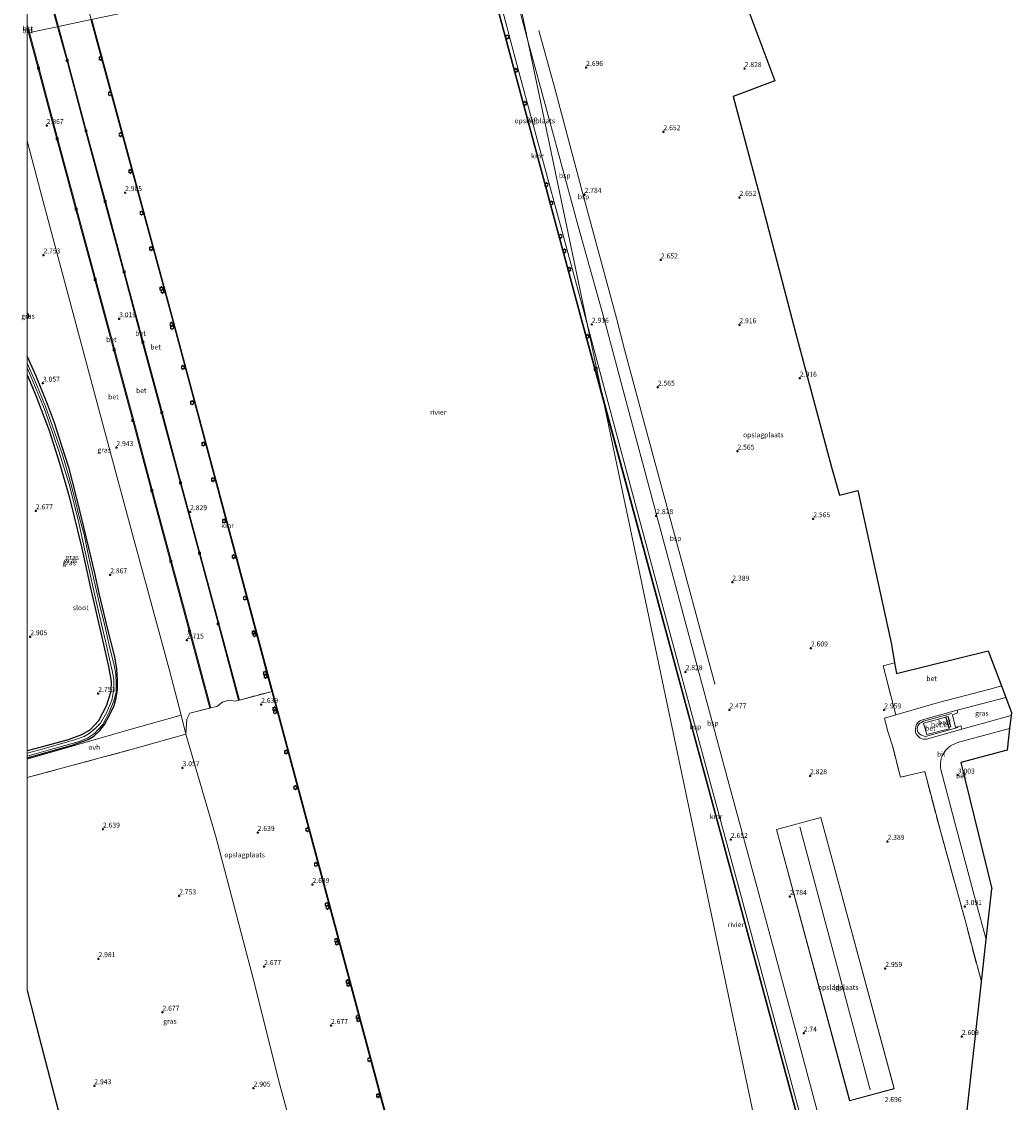
# Model space of a CAD drawing. Units: metres. Extents: x 99989 to 110003, y 406250 to 412503.
# Drawn here: x 99997 to 100495, y 410411 to 410954 of the extents above; entities that cross this region are included whole.
import ezdxf
from ezdxf.enums import TextEntityAlignment as Align

# ---------------------------------------------------------------- set-up
doc = ezdxf.new("R2010")
doc.units = ezdxf.units.M
doc.linetypes.add('IE-TERREINAFSCHEIDING', pattern=[10, 8, -2])
doc.layers.get('0').update_dxf_attribs({"lineweight": 25})
for name, color, linetype, lineweight in [('B-ME-BV-GELEIDECONSTRUCTIE-GELEIDERAIL-L-B1', 213, 'BV-GELEIDERAIL', 18), ('B-ME-IE-GRASLAND-GV-B6', 93, 'Continuous', 18), ('B-ME-IE-GRONDWERKLIJN-GROND_INGERICHT-GV-B6', 253, 'Continuous', 18), ('B-ME-IE-HULPGEOMETRIE-L-B1', 53, 'Continuous', 18), ('B-ME-IE-TERREINAFSCHEIDING-DOORGANG-L-B1', 8, 'IE-TERREINAFSCHEIDING-KUNSTMATIG-OPEN', 18), ('B-ME-IE-TERREINAFSCHEIDING-RASTERHEKWERK-L-B1', 8, 'IE-TERREINAFSCHEIDING', 18), ('B-ME-KG-KADASTRAAL-DAKRAND-L-B1', 13, 'Continuous', 18), ('B-ME-KG-KADASTRAAL-NOKLIJN-L-B1', 13, 'Continuous', 18), ('B-ME-MW-MUUR-GV-B6', 8, 'IE-TERREINAFSCHEIDING-KUNSTMATIG', 18), ('B-ME-OB-WATERLIJN-L-B1', 133, 'OB-WATERLIJN', 18), ('B-ME-OG-BEBOUWING-GV-B6', 173, 'Continuous', 18), ('B-ME-OG-WATER-GV-B6', 153, 'Continuous', 18), ('B-ME-SB-SPOOR-L-B1', 253, 'Continuous', 18), ('B-ME-VH-VERH_SOORT-BETON-OVERIG-GV-B6', 8, 'IE-TERREINAFSCHEIDING-NATUURLIJK-HOUTWAL', 18), ('B-ME-VH-VERH_SOORT-BITUMEN-GV-B6', 8, 'IE-TERREINAFSCHEIDING-NATUURLIJK-HOUTWAL', 18), ('B-ME-VH-VERH_SOORT-GV-B6', 8, 'Continuous', 18), ('B-ME-VH-VERH_SOORT-ONVERHARD-GV-B6', 8, 'Continuous', 18), ('B-ME-VV-BOLDER-S-B1', 213, 'Continuous', 18), ('B-ME-VV-KOLK-S-B1', 8, 'Continuous', 18)]:
    doc.layers.add(name, color=color, linetype=linetype, lineweight=lineweight)
for name, color, linetype in [('B-ME-GW-HOOGTEPUNT-S-B1', 10, 'Continuous'), ('B-ME-GW-INSTEEKWATERGANG-L-B1', 10, 'Continuous'), ('B-ME-KG-KADASTRAAL-OPNAMEDTMGRENS-L-B1', 10, 'Continuous'), ('B-ME-VV-KADEMUUR-GV-B6', 10, 'Continuous')]:
    doc.layers.add(name, color=color, linetype=linetype)
doc.styles.add('NLCS-ISO', font='NLCS-ISO.TTF')
doc.linetypes.add('BV-GELEIDERAIL', pattern='A,10,-3,[108,NLCS.SHX,S=1,R=0,X=0,Y=0],-3', length=16)
doc.linetypes.add('IE-TERREINAFSCHEIDING-KUNSTMATIG', pattern='A,4,[82,NLCS.SHX,S=0.75,R=90,X=0,Y=0],4,-2', length=10)
doc.linetypes.add('IE-TERREINAFSCHEIDING-KUNSTMATIG-OPEN', pattern='A,7,-1.5,[67,NLCS.SHX,S=0.75,R=0,X=0,Y=0],-1.5', length=10)
doc.linetypes.add('IE-TERREINAFSCHEIDING-NATUURLIJK-HOUTWAL', pattern='A,7,-1.5,[67,NLCS.SHX,S=0.75,R=45,X=0,Y=0],-1.5,7,-1.5,[70,NLCS.SHX,S=0.75,R=0,X=0,Y=0],-1.5', length=20)
doc.linetypes.add('OB-WATERLIJN', pattern='A,10,[32,NLCS.SHX,S=2,R=0,X=0,Y=0],-12', length=22)

# ---------------------------------------------------------------- blocks, each defined once
blk = doc.blocks.new('d44CN_FeatureWriter_4_12_FMEBLOCK4')
at = {"layer": 'B-ME-GW-INSTEEKWATERGANG-L-B1'}
for points in [[(-22.73, 108.99, 3.16), (-22.66, 109.03, 3.15), (-21.99, 110.1, 3.15), (-21.92, 110.84, 3.15), (-22.46, 111.68, 3.16), (-22.73, 111.77, 3.16)], [(-22.73, -111.77, 2.81), (-0.11, -105.34, 2.85), (7.86, -102.61, 2.84), (10.7, -100.89, 2.93), (13.8, -98.08, 2.89), (16.12, -95.01, 2.89), (18.64, -90.38, 3.01), (20.92, -85.54, 2.93), (22.08, -81.66, 2.94), (22.73, -77.56, 2.91), (22.68, -72.6, 2.95), (22.35, -67.24, 2.95), (21.3, -60.92, 2.93), (17.73, -46.64, 2.93), (13.49, -28.99, 2.96), (11.24, -18.94, 3.02), (8.32, -6.1, 3.07), (4.49, 9.75, 3.16), (1.37, 22.03, 3.04), (-1.58, 33.72, 3.13), (-5.3, 45.05, 3.14), (-9.03, 56.74, 3.16), (-12.56, 66.11, 3.15), (-18.29, 80.23, 3.05), (-22.49, 89.53, 3.28), (-22.73, 90.06, 3.28)]]:
    blk.add_polyline3d(points, dxfattribs=at)
blk = doc.blocks.new('hoogtepunt')
for p, q in [((-0.5, 0), (0.5, 0)), ((0, 0.5), (0, -0.5))]:
    blk.add_line(p, q)
blk = doc.blocks.new('bolder')
for p, q in [((-0.75, 0), (-1.25, 0)), ((-0.75, 0.75), (-0.75, -0.75)), ((0.75, 0.75), (-0.75, 0.75)), ((0.75, -0.75), (0.75, 0.75)), ((0.75, 0), (1.25, 0)), ((-0.75, -0.75), (0.75, -0.75))]:
    blk.add_line(p, q)
blk.add_circle((0, 0), 0.673)
blk = doc.blocks.new('kolk')
blk.add_lwpolyline([(-0.5, -0.5), (0.5, -0.5), (0.5, 0.5), (-0.5, 0.5)], close=True)

msp = doc.modelspace()

# ---------------------------------------------------------------- linework, layer by layer
at = {"layer": 'B-ME-BV-GELEIDECONSTRUCTIE-GELEIDERAIL-L-B1'}
msp.add_polyline3d([(100467.955, 410599.423, 4.048), (100451.67, 410594.918, 4.245), (100450.448, 410595.173, 4.138), (100449.359, 410595.711, 4.084), (100448.613, 410596.3, 4.084), (100447.983, 410596.995, 4.084), (100447.726, 410597.832, 4.084), (100447.554, 410598.683, 4.084), (100447.603, 410599.523, 4.066), (100447.893, 410600.224, 4.066), (100448.195, 410600.839, 4.066), (100448.784, 410601.585, 4.066), (100449.358, 410601.847, 4.048), (100450.653, 410602.567, 4.048), (100464.975, 410606.426, 4.066)], dxfattribs=at)
at = {"layer": 'B-ME-GW-INSTEEKWATERGANG-L-B1'}
msp.add_polyline3d([(100000, 410776.8332, 3.1444), (100004.304, 410766.344, 3.154), (100011.044, 410748.724, 3.236), (100016.269, 410732.421, 3.252), (100021.141, 410715.527, 3.31), (100027.49, 410689.628, 2.983), (100031.747, 410670.313, 3.105), (100037.003, 410647.018, 3.244), (100040.941, 410630.094, 2.966), (100042.178, 410622.557, 3.064), (100042.132, 410617.534, 3.073), (100039.782, 410610.172, 3.097), (100035.925, 410602.773, 3.056), (100031.69, 410598.327, 2.974), (100027.306, 410595.68, 2.885), (100020.572, 410593.297, 3.04), (100003.828, 410588.715, 3.024), (100000, 410587.6556, 3.0222)], dxfattribs=at)
at = {"layer": 'B-ME-IE-GRASLAND-GV-B6'}
for points in [[(100000, 410807.7246, 3.163), (100000, 410894.396, 2.9916), (100007.371, 410866.405, 3.006), (100024.521, 410802.653, 3.066), (100037.713, 410753.116, 3.066), (100053.333, 410695.337, 2.976), (100071.337, 410628.723, 2.885), (100077.356, 410605.581, 3.014), (100053.385, 410598.967, 3.049), (100005.153, 410585.002, 2.744), (100000, 410583.5459, 2.7652), (100000, 410584.1809, 2.8117), (100022.617, 410590.612, 2.853), (100030.588, 410593.345, 2.845), (100033.433, 410595.06, 2.926), (100036.531, 410597.869, 2.894), (100038.845, 410600.941, 2.894), (100041.373, 410605.569, 3.008), (100043.649, 410610.409, 2.926), (100044.809, 410614.296, 2.943), (100045.457, 410618.394, 2.91), (100045.413, 410623.348, 2.951), (100045.078, 410628.713, 2.951), (100044.03, 410635.034, 2.926), (100040.461, 410649.315, 2.934), (100036.222, 410666.962, 2.959), (100033.964, 410677.012, 3.025), (100031.045, 410689.855, 3.065), (100027.217, 410705.704, 3.155), (100024.097, 410717.985, 3.041), (100021.147, 410729.673, 3.131), (100017.433, 410741, 3.139), (100013.7, 410752.689, 3.155), (100010.165, 410762.067, 3.147), (100004.435, 410776.18, 3.049), (100000.236, 410785.479, 3.278), (100000, 410786.0144, 3.2804), (100000, 410804.9407, 3.1558), (100000.069, 410804.98, 3.147), (100000.743, 410806.054, 3.147), (100000.804, 410806.797, 3.147), (100000.273, 410807.632, 3.163), (100000, 410807.7246, 3.163)], [(100000, 410807.7246, 3.163), (100000.273, 410807.632, 3.163), (100000.804, 410806.797, 3.147), (100000.743, 410806.054, 3.147), (100000.069, 410804.98, 3.147), (100000, 410804.9407, 3.1558), (100000, 410807.7246, 3.163)], [(100000, 410786.0144, 3.2804), (100000.236, 410785.479, 3.278), (100004.435, 410776.18, 3.049), (100010.165, 410762.067, 3.147), (100013.7, 410752.689, 3.155), (100017.433, 410741, 3.139), (100021.147, 410729.673, 3.131), (100024.097, 410717.985, 3.041), (100027.217, 410705.704, 3.155), (100031.045, 410689.855, 3.065), (100033.964, 410677.012, 3.025), (100036.222, 410666.962, 2.959), (100040.461, 410649.315, 2.934), (100044.03, 410635.034, 2.926), (100045.078, 410628.713, 2.951), (100045.413, 410623.348, 2.951), (100045.457, 410618.394, 2.91), (100044.809, 410614.296, 2.943), (100043.649, 410610.409, 2.926), (100041.373, 410605.569, 3.008), (100038.845, 410600.941, 2.894), (100036.531, 410597.869, 2.894), (100033.433, 410595.06, 2.926), (100030.588, 410593.345, 2.845), (100022.617, 410590.612, 2.853), (100000, 410584.1809, 2.8117), (100000, 410585.0688, 2.391), (100010.564, 410588.001, 2.391), (100025.576, 410592.213, 2.391), (100030.33, 410594.024, 2.391), (100033.859, 410596.402, 2.391), (100038.005, 410600.91, 2.391), (100039.609, 410603.742, 2.391), (100041.337, 410607.553, 2.391), (100043.561, 410612.863, 2.391), (100044.669, 410616.956, 2.391), (100044.744, 410621.377, 2.391), (100044.513, 410626.171, 2.391), (100043.735, 410630.74, 2.391), (100041.636, 410639.338, 2.391), (100039.179, 410649.815, 2.391), (100036.482, 410660.764, 2.391), (100034.221, 410671.049, 2.391), (100030.829, 410685.717, 2.391), (100028.575, 410696.408, 2.391), (100026.104, 410705.351, 2.391), (100023.872, 410714.399, 2.391), (100021.037, 410725.176, 2.391), (100017.549, 410736.98, 2.391), (100013.769, 410748.148, 2.391), (100009.193, 410760.923, 2.391), (100004.604, 410771.919, 2.391), (100000, 410782.5606, 2.391), (100000, 410786.0144, 3.2804)], [(100000, 410776.8332, 3.1444), (100000, 410780.3491, 2.391), (100001.239, 410777.543, 2.391), (100008.637, 410759.438, 2.391), (100015.782, 410738.898, 2.391), (100021.199, 410721.237, 2.391), (100025.906, 410702.279, 2.391), (100030.264, 410682.457, 2.391), (100034.543, 410663.617, 2.391), (100039.345, 410642.799, 2.391), (100042.961, 410627.294, 2.391), (100043.54, 410623.581, 2.391), (100043.52, 410618.52, 2.391), (100042.619, 410613.242, 2.391), (100040.047, 410607.212, 2.391), (100036.858, 410601.594, 2.391), (100034.026, 410598.763, 2.391), (100031.169, 410596.418, 2.391), (100028.705, 410594.931, 2.391), (100023.815, 410593.15, 2.391), (100007.564, 410588.49, 2.391), (100000, 410586.4534, 2.391), (100000, 410587.6556, 3.0222), (100003.828, 410588.715, 3.024), (100020.572, 410593.297, 3.04), (100027.306, 410595.68, 2.885), (100031.69, 410598.327, 2.974), (100035.925, 410602.773, 3.056), (100039.782, 410610.172, 3.097), (100042.132, 410617.534, 3.073), (100042.178, 410622.557, 3.064), (100040.941, 410630.094, 2.966), (100037.003, 410647.018, 3.244), (100031.747, 410670.313, 3.105), (100027.49, 410689.628, 2.983), (100021.141, 410715.527, 3.31), (100016.269, 410732.421, 3.252), (100011.044, 410748.724, 3.236), (100004.304, 410766.344, 3.154), (100000, 410776.8332, 3.1444)], [(100000, 410587.6556, 3.0222), (100000, 410776.8332, 3.1444), (100004.304, 410766.344, 3.154), (100011.044, 410748.724, 3.236), (100016.269, 410732.421, 3.252), (100021.141, 410715.527, 3.31), (100027.49, 410689.628, 2.983), (100031.747, 410670.313, 3.105), (100037.003, 410647.018, 3.244), (100040.941, 410630.094, 2.966), (100042.178, 410622.557, 3.064), (100042.132, 410617.534, 3.073), (100039.782, 410610.172, 3.097), (100035.925, 410602.773, 3.056), (100031.69, 410598.327, 2.974), (100027.306, 410595.68, 2.885), (100020.572, 410593.297, 3.04), (100003.828, 410588.715, 3.024), (100000, 410587.6556, 3.0222)], [(100494.72, 410605.445, 3.019), (100469.965, 410598.585, 3.095), (100469.536, 410600.274, 3.131), (100466.802, 410599.513, 3.203), (100465.194, 410605.845, 3.167), (100468.038, 410606.754, 3.203), (100467.697, 410608.15, 3.113), (100492.016, 410614.585, 3.138), (100494.884, 410606.924, 3.309), (100494.72, 410605.445, 3.019)], [(100000, 410574.2514, 2.9639), (100054.066, 410588.82, 3.101), (100079.813, 410596.133, 3.066), (100095.083, 410543.869, 3.066), (100114.453, 410470.079, 3.036), (100126.453, 410421.513, 3.006), (100143.576, 410358.782, 2.976), (100131.13, 410340.97, 2.794), (100135.809, 410323.192, 2.838), (100060.282, 410307.329, 3), (100035.027, 410332.562, 3), (100026.382, 410365.783, 3.003), (100003.912, 410452.127, 2.957), (100000, 410467.1599, 2.9623), (100000, 410574.2514, 2.9639)]]:
    msp.add_polyline3d(points, dxfattribs=at)
at = {"layer": 'B-ME-IE-GRONDWERKLIJN-GROND_INGERICHT-GV-B6'}
for points in [[(100227.153, 410996.339, 2.992), (100240.287, 410999.098, 2.788), (100251.703, 410944.744, 3.215), (100281.582, 410802.478, 3.037), (100289.225, 410766.087, 3.059), (100278.967, 410803.893, 3.096), (100245.773, 410927.21, 3.03), (100227.153, 410996.339, 2.992)], [(100394.403, 410377.503, 2.891), (100331.538, 410609.699, 2.985), (100289.225, 410766.087, 3.059), (100281.582, 410802.478, 3.037), (100251.703, 410944.744, 3.215), (100240.287, 410999.098, 2.788)], [(100359.346, 410968.957, 2.898), (100375.925, 410924.672, 3.025), (100354.941, 410916.745, 2.996), (100370.02, 410860.247, 2.777), (100386.312, 410798.047, 2.959), (100404.414, 410730.322, 2.886), (100408.493, 410716.222, 2.923), (100417.666, 410718.669, 2.886), (100434.566, 410641.133, 2.996), (100436.18, 410631.885, 2.785), (100430.416, 410630.516, 2.969), (100436.851, 410605.755, 2.897), (100431.058, 410604.052, 2.915), (100432.584, 410597.97, 3.005), (100435.217, 410589.775, 2.987), (100439.194, 410574.375, 2.933), (100451.286, 410577.329, 2.969), (100459.33, 410546.806, 3.041), (100471.579, 410502.581, 3.059), (100479.82, 410471.47, 2.987), (100471.163, 410393.625, 2.869)], [(100079.813, 410596.133, 3.066), (100080.25, 410603.602, 3.104), (100081.834, 410606.681, 2.831), (100091.823, 410609.187, 2.961), (100092.3, 410609.307, 2.962), (100095.296, 410610.059, 3.069), (100098.128, 410612.126, 3.09), (100101.434, 410613.138, 3.057), (100104.77, 410612.723, 3.009), (100106.275, 410613.122, 2.968), (100106.703, 410613.235, 2.968), (100123.141, 410617.59, 2.962), (100198.492, 410336.357, 2.751), (100135.809, 410323.192, 2.838), (100131.13, 410340.97, 2.794), (100143.576, 410358.782, 2.976), (100126.453, 410421.513, 3.006), (100114.453, 410470.079, 3.036), (100095.083, 410543.869, 3.066), (100079.813, 410596.133, 3.066)], [(100413.564, 410411.757, 2.957), (100435.975, 410417.809, 2.957), (100399.132, 410554.255, 2.957), (100376.721, 410548.204, 2.957), (100413.564, 410411.757, 2.957)]]:
    msp.add_polyline3d(points, dxfattribs=at)
at = {"layer": 'B-ME-IE-HULPGEOMETRIE-L-B1'}
for points in [[(100000, 410948.6316, 2.9657), (100000.616, 410948.761, 2.966), (100001.098, 410948.862, 2.966), (100015.295, 410951.844, 2.973), (100015.728, 410951.935, 2.973), (100032.222, 410955.399, 2.981), (100032.32, 410955.42, 0.52), (100227.055, 410996.319, 0.52), (100227.153, 410996.339, 2.992), (100240.287, 410999.098, 2.788)], [(100240.287, 410999.098, 2.788), (100251.703, 410944.744, 3.215), (100281.582, 410802.478, 3.037), (100289.225, 410766.087, 3.059), (100289.58, 410764.397, 0.52), (100371.833, 410372.763, 0.52)]]:
    msp.add_polyline3d(points, dxfattribs=at)
at = {"layer": 'B-ME-IE-TERREINAFSCHEIDING-DOORGANG-L-B1'}
for p, q in [((100430.416, 410630.516, 2.969), (100436.18, 410631.885, 2.785)), ((100079.813, 410596.133, 3.066), (100080.25, 410603.602, 3.104)), ((100432.584, 410597.97, 3.005), (100435.217, 410589.775, 2.987))]:
    msp.add_line(p, q, dxfattribs=at)
at = {"layer": 'B-ME-IE-TERREINAFSCHEIDING-RASTERHEKWERK-L-B1'}
for points in [[(100432.584, 410597.97, 3.005), (100431.058, 410604.052, 2.915), (100436.851, 410605.755, 2.897), (100430.416, 410630.516, 2.969)], [(100080.25, 410603.602, 3.104), (100081.834, 410606.681, 2.831), (100091.823, 410609.187, 2.961), (100092.3, 410609.307, 2.962), (100095.296, 410610.059, 3.069), (100098.128, 410612.126, 3.09), (100101.434, 410613.138, 3.057), (100104.77, 410612.723, 3.009), (100106.275, 410613.122, 2.968), (100106.703, 410613.235, 2.968), (100123.141, 410617.59, 2.962)], [(100000, 410574.2514, 2.9639), (100054.066, 410588.82, 3.101), (100079.813, 410596.133, 3.066)], [(100479.82, 410471.47, 2.987), (100471.579, 410502.581, 3.059), (100459.33, 410546.806, 3.041), (100451.286, 410577.329, 2.969), (100439.194, 410574.375, 2.933), (100435.217, 410589.775, 2.987)]]:
    msp.add_polyline3d(points, dxfattribs=at)
at = {"layer": 'B-ME-KG-KADASTRAAL-DAKRAND-L-B1'}
msp.add_polyline3d([(100413.6, 410411.819, 8.384), (100376.782, 410548.168, 7.912), (100399.097, 410554.194, 8.007), (100435.914, 410417.844, 8.479), (100413.6, 410411.819, 8.384)], dxfattribs=at)
at = {"layer": 'B-ME-KG-KADASTRAAL-NOKLIJN-L-B1'}
msp.add_line((100388.521, 410549.401, 9.58), (100423.862, 410417.175, 9.674), dxfattribs=at)
at = {"layer": 'B-ME-KG-KADASTRAAL-OPNAMEDTMGRENS-L-B1'}
for points in [[(100340.205, 411020.083, 2.788), (100340.383, 411019.61, 2.83), (100340.8, 411018.495, 2.929), (100348.998, 410996.598, 2.897), (100356.073, 410977.699, 2.868), (100359.346, 410968.957, 2.898), (100375.925, 410924.672, 3.025)], [(100375.925, 410924.672, 3.025), (100354.941, 410916.745, 2.996), (100370.02, 410860.247, 2.777), (100386.312, 410798.047, 2.959), (100404.414, 410730.322, 2.886), (100408.493, 410716.222, 2.923), (100417.666, 410718.669, 2.886), (100434.566, 410641.133, 2.996), (100436.18, 410631.885, 2.785), (100437.114, 410626.536, 2.777), (100483.247, 410638.008, 2.625)], [(100483.247, 410638.008, 2.625), (100489.84, 410620.397, 2.905), (100492.016, 410614.585, 3.138), (100494.884, 410606.924, 3.309), (100494.72, 410605.445, 3.019), (100494.004, 410599.008, 2.915), (100492.774, 410587.955, 2.502)], [(100492.774, 410587.955, 2.502), (100469.406, 410581.895, 2.954), (100485.028, 410518.301, 3.095)], [(100471.163, 410393.625, 2.869), (100479.82, 410471.47, 2.987), (100482.193, 410492.81, 3.072), (100485.028, 410518.301, 3.095)], [(100000, 410467.1599, 2.9623), (100003.912, 410452.127, 2.957), (100026.382, 410365.783, 3.003), (100035.027, 410332.562, 3), (100060.282, 410307.329, 3)]]:
    msp.add_polyline3d(points, dxfattribs=at)
at = {"layer": 'B-ME-MW-MUUR-GV-B6'}
msp.add_polyline3d([(100463.954, 410601.283, 1.321), (100462.927, 410605.012, 3.366), (100463.024, 410605.038, 3.368), (100464.488, 410599.721, 3.521), (100463.46, 410599.379, 3.527), (100461.87, 410604.71, 3.349), (100461.966, 410604.738, 3.35), (100463.064, 410601.056, 1.248), (100463.526, 410599.506, 1.248), (100464.367, 410599.786, 1.251), (100463.954, 410601.283, 1.321)], dxfattribs=at)
at = {"layer": 'B-ME-OB-WATERLIJN-L-B1'}
for points in [[(100289.58, 410764.397, 0.52), (100278.871, 410803.866, 0.52), (100245.676, 410927.187, 0.52), (100227.055, 410996.319, 0.52)], [(100198.589, 410336.382, 0.52), (100122.998, 410618.511, 0.52), (100072.292, 410808.182, 0.52), (100032.32, 410955.42, 0.52)], [(100394.305, 410377.482, 0.52), (100331.44, 410609.68, 0.52), (100289.58, 410764.397, 0.52)]]:
    msp.add_polyline3d(points, dxfattribs=at)
at = {"layer": 'B-ME-OG-BEBOUWING-GV-B6'}
for points in [[(100463.954, 410601.283, 1.321), (100463.064, 410601.056, 1.248), (100461.966, 410604.738, 3.35), (100462.927, 410605.012, 3.366), (100463.954, 410601.283, 1.321)], [(100413.564, 410411.757, 2.957), (100376.721, 410548.204, 2.957), (100399.132, 410554.255, 2.957), (100435.975, 410417.809, 2.957), (100413.564, 410411.757, 2.957)]]:
    msp.add_polyline3d(points, dxfattribs=at)
at = {"layer": 'B-ME-OG-WATER-GV-B6'}
for points in [[(100227.055, 410996.319, 0.52), (100245.676, 410927.187, 0.52), (100278.871, 410803.866, 0.52), (100289.58, 410764.397, 0.52), (100371.833, 410372.763, 0.52), (100198.589, 410336.382, 0.52), (100122.998, 410618.511, 0.52), (100072.292, 410808.182, 0.52), (100032.32, 410955.42, 0.52), (100227.055, 410996.319, 0.52)], [(100000, 410780.3491, 2.391), (100000, 410782.5606, 2.391), (100004.604, 410771.919, 2.391), (100009.193, 410760.923, 2.391), (100013.769, 410748.148, 2.391), (100017.549, 410736.98, 2.391), (100021.037, 410725.176, 2.391), (100023.872, 410714.399, 2.391), (100026.104, 410705.351, 2.391), (100028.575, 410696.408, 2.391), (100030.829, 410685.717, 2.391), (100034.221, 410671.049, 2.391), (100036.482, 410660.764, 2.391), (100039.179, 410649.815, 2.391), (100041.636, 410639.338, 2.391), (100043.735, 410630.74, 2.391), (100044.513, 410626.171, 2.391), (100044.744, 410621.377, 2.391), (100044.669, 410616.956, 2.391), (100043.561, 410612.863, 2.391), (100041.337, 410607.553, 2.391), (100039.609, 410603.742, 2.391), (100038.005, 410600.91, 2.391), (100033.859, 410596.402, 2.391), (100030.33, 410594.024, 2.391), (100025.576, 410592.213, 2.391), (100010.564, 410588.001, 2.391), (100000, 410585.0688, 2.391), (100000, 410586.4534, 2.391), (100007.564, 410588.49, 2.391), (100023.815, 410593.15, 2.391), (100028.705, 410594.931, 2.391), (100031.169, 410596.418, 2.391), (100034.026, 410598.763, 2.391), (100036.858, 410601.594, 2.391), (100040.047, 410607.212, 2.391), (100042.619, 410613.242, 2.391), (100043.52, 410618.52, 2.391), (100043.54, 410623.581, 2.391), (100042.961, 410627.294, 2.391), (100039.345, 410642.799, 2.391), (100034.543, 410663.617, 2.391), (100030.264, 410682.457, 2.391), (100025.906, 410702.279, 2.391), (100021.199, 410721.237, 2.391), (100015.782, 410738.898, 2.391), (100008.637, 410759.438, 2.391), (100001.239, 410777.543, 2.391), (100000, 410780.3491, 2.391)], [(100394.305, 410377.482, 0.52), (100371.833, 410372.763, 0.52), (100289.58, 410764.397, 0.52), (100331.44, 410609.68, 0.52), (100394.305, 410377.482, 0.52)]]:
    msp.add_polyline3d(points, dxfattribs=at)
at = {"layer": 'B-ME-SB-SPOOR-L-B1'}
msp.add_line((100241.479, 410983.681, 3.204), (100251.703, 410944.744, 3.215), dxfattribs=at)
for points in [[(100233.52, 410981.241, 3.27), (100246.214, 410932.898, 3.284), (100281.582, 410802.478, 3.037)], [(100257.315, 410949.937, 3.034), (100265.085, 410921.512, 2.947), (100280, 410865.33, 3.047), (100296.29, 410805.35, 3.047), (100300.355, 410789.562, 3.04)], [(100251.703, 410944.744, 3.215), (100261.997, 410907.15, 3.203), (100277.12, 410851.494, 3.04), (100290.256, 410804.299, 3.034)], [(100281.582, 410802.478, 3.037), (100291.34, 410765.893, 3.049), (100307.624, 410705.19, 2.974), (100325.172, 410639.703, 3.024), (100343.669, 410571.289, 2.924), (100361.842, 410504.01, 3.012), (100381.296, 410431.87, 2.974), (100395.819, 410377.8, 2.89)], [(100404.493, 410379.622, 2.888), (100389.97, 410433.691, 2.972), (100370.515, 410505.831, 3.009), (100352.342, 410573.111, 2.922), (100333.846, 410641.524, 3.022), (100316.297, 410707.011, 2.972), (100300.013, 410767.714, 3.047), (100290.256, 410804.299, 3.034)], [(100345.89, 410621.189, 3.101), (100345.85, 410621.337, 3.101), (100327.727, 410688.386, 3), (100310.479, 410752.092, 2.988), (100300.355, 410789.562, 3.04)]]:
    msp.add_polyline3d(points, dxfattribs=at)
at = {"layer": 'B-ME-VH-VERH_SOORT-BETON-OVERIG-GV-B6'}
for points in [[(100000, 410968.8726, 2.8385), (100026.392, 410976.471, 2.72), (100032.222, 410955.399, 2.981), (100015.728, 410951.935, 2.973), (100011.099, 410968.627, 2.973), (100010.665, 410968.536, 2.973), (100015.295, 410951.844, 2.973), (100001.098, 410948.862, 2.966), (100000, 410952.8207, 2.966), (100000, 410968.8726, 2.8385)], [(100015.295, 410951.844, 2.973), (100010.665, 410968.536, 2.973), (100011.099, 410968.627, 2.973), (100015.728, 410951.935, 2.973), (100015.295, 410951.844, 2.973)], [(100032.222, 410955.399, 2.981), (100072.198, 410808.143, 2.909), (100122.903, 410618.481, 2.936), (100123.141, 410617.59, 2.962), (100106.703, 410613.235, 2.968), (100096.571, 410651.229, 2.926), (100087.024, 410686.608, 2.965), (100077.458, 410722.084, 2.942), (100068.181, 410756.862, 2.989), (100058.635, 410792.241, 2.997), (100049.127, 410827.678, 2.934), (100039.648, 410862.97, 3.02), (100030.033, 410898.436, 2.981), (100020.622, 410933.892, 2.942), (100015.728, 410951.935, 2.973), (100032.222, 410955.399, 2.981)], [(100000, 410952.8207, 2.966), (100001.098, 410948.862, 2.966), (100000.616, 410948.761, 2.966), (100000, 410950.9824, 2.966), (100000, 410952.8207, 2.966)], [(100000, 410950.9824, 2.966), (100000.616, 410948.761, 2.966), (100000, 410948.6316, 2.9657), (100000, 410950.9824, 2.966)], [(100015.295, 410951.844, 2.973), (100020.189, 410933.801, 2.941), (100029.6, 410898.345, 2.981), (100039.214, 410862.879, 3.02), (100048.693, 410827.587, 2.934), (100058.201, 410792.15, 2.997), (100067.748, 410756.771, 2.989), (100077.025, 410721.993, 2.941), (100086.591, 410686.517, 2.965), (100096.137, 410651.138, 2.926), (100106.275, 410613.122, 2.968), (100104.77, 410612.723, 3.009), (100101.434, 410613.138, 3.057), (100098.128, 410612.126, 3.09), (100095.296, 410610.059, 3.069), (100092.3, 410609.307, 2.962), (100081.94, 410648.156, 2.919), (100072.393, 410683.535, 2.958), (100062.827, 410719.011, 2.935), (100053.551, 410753.789, 2.982), (100044.004, 410789.168, 2.99), (100034.496, 410824.605, 2.927), (100025.017, 410859.897, 3.013), (100015.403, 410895.363, 2.974), (100005.992, 410930.819, 2.935), (100001.098, 410948.862, 2.966), (100015.295, 410951.844, 2.973)], [(100015.728, 410951.935, 2.973), (100020.622, 410933.892, 2.942), (100030.033, 410898.436, 2.981), (100039.648, 410862.97, 3.02), (100049.127, 410827.678, 2.934), (100058.635, 410792.241, 2.997), (100068.181, 410756.862, 2.989), (100077.458, 410722.084, 2.942), (100087.024, 410686.608, 2.965), (100096.571, 410651.229, 2.926), (100106.703, 410613.235, 2.968), (100106.275, 410613.122, 2.968), (100096.137, 410651.138, 2.926), (100086.591, 410686.517, 2.965), (100077.025, 410721.993, 2.941), (100067.748, 410756.771, 2.989), (100058.201, 410792.15, 2.997), (100048.693, 410827.587, 2.934), (100039.214, 410862.879, 3.02), (100029.6, 410898.345, 2.981), (100020.189, 410933.801, 2.941), (100015.295, 410951.844, 2.973), (100015.728, 410951.935, 2.973)], [(100000, 410948.6316, 2.9657), (100000.616, 410948.761, 2.966), (100005.51, 410930.718, 2.934), (100014.921, 410895.262, 2.974), (100024.535, 410859.796, 3.013), (100034.015, 410824.504, 2.927), (100043.523, 410789.067, 2.989), (100053.069, 410753.688, 2.982), (100062.346, 410718.91, 2.934), (100071.912, 410683.434, 2.958), (100081.459, 410648.055, 2.919), (100091.823, 410609.187, 2.961), (100081.834, 410606.681, 2.831), (100080.25, 410603.602, 3.104), (100079.813, 410596.133, 3.066), (100077.356, 410605.581, 3.014), (100071.337, 410628.723, 2.885), (100053.333, 410695.337, 2.976), (100037.713, 410753.116, 3.066), (100024.521, 410802.653, 3.066), (100007.371, 410866.405, 3.006), (100000, 410894.396, 2.9916), (100000, 410948.6316, 2.9657)], [(100001.098, 410948.862, 2.966), (100005.992, 410930.819, 2.935), (100015.403, 410895.363, 2.974), (100025.017, 410859.897, 3.013), (100034.496, 410824.605, 2.927), (100044.004, 410789.168, 2.99), (100053.551, 410753.789, 2.982), (100062.827, 410719.011, 2.935), (100072.393, 410683.535, 2.958), (100081.94, 410648.156, 2.919), (100092.3, 410609.307, 2.962), (100091.823, 410609.187, 2.961), (100081.459, 410648.055, 2.919), (100071.912, 410683.434, 2.958), (100062.346, 410718.91, 2.934), (100053.069, 410753.688, 2.982), (100043.523, 410789.067, 2.989), (100034.015, 410824.504, 2.927), (100024.535, 410859.796, 3.013), (100014.921, 410895.262, 2.974), (100005.51, 410930.718, 2.934), (100000.616, 410948.761, 2.966), (100001.098, 410948.862, 2.966)], [(100436.18, 410631.885, 2.785), (100437.114, 410626.536, 2.777), (100483.247, 410638.008, 2.625), (100489.84, 410620.397, 2.905), (100484.792, 410618.955, 2.912), (100458.305, 410612.043, 2.876), (100436.851, 410605.755, 2.897), (100430.416, 410630.516, 2.969), (100436.18, 410631.885, 2.785)], [(100469.965, 410598.585, 3.095), (100452.225, 410593.555, 3.095), (100450.778, 410593.557, 3.095), (100449.968, 410593.699, 3.077), (100449.451, 410593.928, 3.077), (100448.873, 410594.279, 3.077), (100448.318, 410594.766, 3.077), (100447.608, 410595.404, 3.077), (100447.008, 410596.191, 3.077), (100446.727, 410596.894, 3.077), (100446.592, 410597.794, 3.077), (100446.646, 410598.898, 3.095), (100446.768, 410599.836, 3.095), (100447.17, 410600.949, 3.095), (100447.449, 410601.429, 3.113), (100448.24, 410602.292, 3.095), (100449.033, 410602.85, 3.095), (100450.231, 410603.336, 3.095), (100467.697, 410608.15, 3.113), (100468.038, 410606.754, 3.203), (100465.194, 410605.845, 3.167), (100466.802, 410599.513, 3.203), (100469.536, 410600.274, 3.131), (100469.965, 410598.585, 3.095)], [(100461.87, 410604.71, 3.349), (100450.722, 410601.626, 3.308), (100452.355, 410595.832, 3.363), (100463.529, 410598.791, 3.383), (100463.46, 410599.379, 3.527), (100464.488, 410599.721, 3.521), (100463.024, 410605.038, 3.368), (100462.927, 410605.012, 3.366), (100461.966, 410604.738, 3.35), (100461.87, 410604.71, 3.349)], [(100463.954, 410601.283, 1.321), (100464.367, 410599.786, 1.251), (100463.526, 410599.506, 1.248), (100463.064, 410601.056, 1.248), (100463.954, 410601.283, 1.321)], [(100494.004, 410599.008, 2.915), (100492.774, 410587.955, 2.502), (100469.406, 410581.895, 2.954), (100485.028, 410518.301, 3.095), (100482.193, 410492.81, 3.072), (100477.066, 410511.863, 3.095), (100466.085, 410552.903, 3.023), (100459.369, 410578.368, 2.987), (100459.215, 410579.396, 2.987), (100459.219, 410581.413, 2.951), (100459.459, 410583.027, 2.951), (100459.8, 410584.261, 2.951), (100460.385, 410585.62, 2.933), (100461.087, 410586.777, 2.915), (100461.809, 410587.806, 2.915), (100462.941, 410589.028, 2.915), (100463.513, 410589.596, 2.915), (100464.342, 410590.203, 2.915), (100465.32, 410590.7, 2.915), (100466.706, 410591.39, 2.915), (100467.855, 410591.913, 2.915), (100494.004, 410599.008, 2.915)]]:
    msp.add_polyline3d(points, dxfattribs=at)
at = {"layer": 'B-ME-VH-VERH_SOORT-BITUMEN-GV-B6'}
msp.add_polyline3d([(100494.004, 410599.008, 2.915), (100467.855, 410591.913, 2.915), (100466.706, 410591.39, 2.915), (100465.32, 410590.7, 2.915), (100464.342, 410590.203, 2.915), (100463.513, 410589.596, 2.915), (100462.941, 410589.028, 2.915), (100461.809, 410587.806, 2.915), (100461.087, 410586.777, 2.915), (100460.385, 410585.62, 2.933), (100459.8, 410584.261, 2.951), (100459.459, 410583.027, 2.951), (100459.219, 410581.413, 2.951), (100459.215, 410579.396, 2.987), (100459.369, 410578.368, 2.987), (100466.085, 410552.903, 3.023), (100477.066, 410511.863, 3.095), (100482.193, 410492.81, 3.072), (100479.82, 410471.47, 2.987), (100471.579, 410502.581, 3.059), (100459.33, 410546.806, 3.041), (100451.286, 410577.329, 2.969), (100439.194, 410574.375, 2.933), (100435.217, 410589.775, 2.987), (100432.584, 410597.97, 3.005), (100431.058, 410604.052, 2.915), (100436.851, 410605.755, 2.897), (100458.305, 410612.043, 2.876), (100484.792, 410618.955, 2.912), (100489.84, 410620.397, 2.905), (100492.016, 410614.585, 3.138), (100467.697, 410608.15, 3.113), (100450.231, 410603.336, 3.095), (100449.033, 410602.85, 3.095), (100448.24, 410602.292, 3.095), (100447.449, 410601.429, 3.113), (100447.17, 410600.949, 3.095), (100446.768, 410599.836, 3.095), (100446.646, 410598.898, 3.095), (100446.592, 410597.794, 3.077), (100446.727, 410596.894, 3.077), (100447.008, 410596.191, 3.077), (100447.608, 410595.404, 3.077), (100448.318, 410594.766, 3.077), (100448.873, 410594.279, 3.077), (100449.451, 410593.928, 3.077), (100449.968, 410593.699, 3.077), (100450.778, 410593.557, 3.095), (100452.225, 410593.555, 3.095), (100469.965, 410598.585, 3.095), (100494.72, 410605.445, 3.019), (100494.004, 410599.008, 2.915)], dxfattribs=at)
at = {"layer": 'B-ME-VH-VERH_SOORT-GV-B6'}
msp.add_polyline3d([(100461.87, 410604.71, 3.349), (100463.46, 410599.379, 3.527), (100463.529, 410598.791, 3.383), (100452.355, 410595.832, 3.363), (100450.722, 410601.626, 3.308), (100461.87, 410604.71, 3.349)], dxfattribs=at)
at = {"layer": 'B-ME-VH-VERH_SOORT-ONVERHARD-GV-B6'}
msp.add_polyline3d([(100000, 410583.5459, 2.7652), (100005.153, 410585.002, 2.744), (100053.385, 410598.967, 3.049), (100077.356, 410605.581, 3.014), (100079.813, 410596.133, 3.066), (100054.066, 410588.82, 3.101), (100000, 410574.2514, 2.9639), (100000, 410583.5459, 2.7652)], dxfattribs=at)
at = {"layer": 'B-ME-VV-KADEMUUR-GV-B6'}
for points in [[(100227.153, 410996.339, 2.992), (100245.773, 410927.21, 3.03), (100278.967, 410803.893, 3.096), (100289.225, 410766.087, 3.059), (100289.58, 410764.397, 0.52), (100278.871, 410803.866, 0.52), (100245.676, 410927.187, 0.52), (100227.055, 410996.319, 0.52), (100227.153, 410996.339, 2.992)], [(100032.32, 410955.42, 0.52), (100072.292, 410808.182, 0.52), (100122.998, 410618.511, 0.52), (100198.589, 410336.382, 0.52), (100198.492, 410336.357, 2.751), (100123.141, 410617.59, 2.962), (100122.903, 410618.481, 2.936), (100072.198, 410808.143, 2.909), (100032.222, 410955.399, 2.981), (100032.32, 410955.42, 0.52)], [(100394.403, 410377.503, 2.891), (100394.305, 410377.482, 0.52), (100331.44, 410609.68, 0.52), (100289.58, 410764.397, 0.52), (100289.225, 410766.087, 3.059), (100331.538, 410609.699, 2.985), (100394.403, 410377.503, 2.891)]]:
    msp.add_polyline3d(points, dxfattribs=at)

# ---------------------------------------------------------------- block references
at = {"layer": 'B-ME-GW-HOOGTEPUNT-S-B1', "rotation": 90}
for p in [(100281.062, 410931.359, 2.696), (100281.062, 410931.359, 2.696), (100360.769, 410930.77, 2.828), (100360.769, 410930.77, 2.828), (100009.803, 410902.121, 2.867), (100009.803, 410902.121, 2.867), (100319.935, 410898.995, 2.652), (100319.935, 410898.995, 2.652), (100049.234, 410868.379, 2.905), (100049.234, 410868.379, 2.905), (100280.24, 410867.498, 2.784), (100280.24, 410867.498, 2.784), (100358.153, 410865.995, 2.652), (100358.153, 410865.995, 2.652), (100008.184, 410837.019, 2.753), (100008.184, 410837.019, 2.753), (100318.667, 410834.53, 2.652), (100318.667, 410834.53, 2.652), (100046.232, 410804.959, 3.019), (100046.232, 410804.959, 3.019), (100283.93, 410802.168, 2.916), (100283.93, 410802.168, 2.916), (100358.113, 410801.929, 2.916), (100358.113, 410801.929, 2.916), (100388.543, 410775.057, 2.916), (100388.543, 410775.057, 2.916), (100007.924, 410772.513, 3.057), (100007.924, 410772.513, 3.057), (100317.111, 410770.558, 2.565), (100317.111, 410770.558, 2.565), (100044.834, 410740.168, 2.943), (100044.834, 410740.168, 2.943), (100357.138, 410738.367, 2.565), (100357.138, 410738.367, 2.565), (100004.407, 410708.367, 2.677), (100004.407, 410708.367, 2.677), (100081.906, 410707.943, 2.829), (100081.906, 410707.943, 2.829), (100316.294, 410705.946, 2.828), (100316.294, 410705.946, 2.828), (100395.288, 410704.391, 2.565), (100395.288, 410704.391, 2.565), (100041.746, 410676.186, 2.867), (100041.746, 410676.186, 2.867), (100354.574, 410672.527, 2.389), (100354.574, 410672.527, 2.389), (100001.568, 410645.066, 2.905), (100001.568, 410645.066, 2.905), (100080.285, 410643.388, 2.715), (100080.285, 410643.388, 2.715), (100394.098, 410639.402, 2.609), (100394.098, 410639.402, 2.609), (100331.078, 410627.474, 2.828), (100331.078, 410627.474, 2.828), (100035.728, 410616.545, 2.753), (100035.728, 410616.545, 2.753), (100117.653, 410611.03, 2.639), (100117.653, 410611.03, 2.639), (100353.17, 410608.256, 2.477), (100353.17, 410608.256, 2.477), (100430.967, 410608.238, 2.959), (100430.967, 410608.238, 2.959), (100078.144, 410579.202, 3.057), (100078.144, 410579.202, 3.057), (100393.654, 410575.168, 2.828), (100393.654, 410575.168, 2.828), (100467.967, 410575.485, 3.003), (100467.967, 410575.485, 3.003), (100038.114, 410548.289, 2.639), (100038.114, 410548.289, 2.639), (100115.913, 410546.638, 2.639), (100115.913, 410546.638, 2.639), (100353.828, 410543.115, 2.652), (100353.828, 410543.115, 2.652), (100432.622, 410542.174, 2.389), (100432.622, 410542.174, 2.389), (100143.465, 410520.462, 2.639), (100143.465, 410520.462, 2.639), (100076.419, 410514.721, 2.753), (100076.419, 410514.721, 2.753), (100383.46, 410514.406, 2.784), (100383.46, 410514.406, 2.784), (100471.558, 410509.389, 3.091), (100471.558, 410509.389, 3.091), (100035.859, 410483.17, 2.981), (100035.859, 410483.17, 2.981), (100119.17, 410479.169, 2.677), (100119.17, 410479.169, 2.677), (100431.485, 410478.265, 2.959), (100431.485, 410478.265, 2.959), (100068.015, 410456.226, 2.677), (100068.015, 410456.226, 2.677), (100152.786, 410449.551, 2.677), (100152.786, 410449.551, 2.677), (100390.446, 410445.708, 2.74), (100390.446, 410445.708, 2.74), (100469.996, 410444.022, 2.609), (100469.996, 410444.022, 2.609), (100033.762, 410419.265, 2.943), (100033.762, 410419.265, 2.943), (100113.853, 410418.095, 2.905), (100113.853, 410418.095, 2.905)]:
    msp.add_blockref('hoogtepunt', p, dxfattribs=at)
at = {"layer": 'B-ME-GW-INSTEEKWATERGANG-L-B1'}
msp.add_blockref('d44CN_FeatureWriter_4_12_FMEBLOCK4', (100022.7285, 410695.9528), dxfattribs=at)
at = {"layer": 'B-ME-VV-BOLDER-S-B1', "rotation": 90}
for p in [(100241.37, 410946.703, 2.892), (100036.996, 410935.999, 3.123), (100245.776, 410929.834, 2.892), (100041.579, 410918.116, 3.021), (100250.248, 410913.271, 2.989), (100046.968, 410897.587, 3.079), (100051.856, 410879.11, 3.006), (100261.106, 410872.371, 3.014), (100263.504, 410863.142, 3.038), (100057.532, 410858.077, 3.006), (100268.11, 410846.484, 3.038), (100062.295, 410840.229, 3.006), (100270.147, 410839.026, 2.989), (100272.602, 410829.806, 2.989), (100067.523, 410820.043, 3.05), (100068.061, 410818.747, 3.167), (100072.573, 410802.158, 3.108), (100072.877, 410800.629, 3.065), (100281.644, 410796.106, 3.087), (100078.267, 410780.568, 3.226), (100285.925, 410779.629, 3.087), (100082.94, 410762.702, 3.094), (100088.562, 410741.94, 3.152), (100093.415, 410724.11, 3.152), (100098.966, 410703.239, 3.079), (100103.818, 410685.409, 3.255), (100109.477, 410664.466, 3.138), (100113.862, 410647.105, 3.255), (100114.347, 410646.079, 3.269), (100119.593, 410626.737, 3.123), (100119.897, 410625.208, 3.108), (100124.302, 410608.692, 3.006), (100124.57, 410607.342, 3.021), (100130.175, 410587.137, 3.021), (100134.866, 410569.182, 3.021), (100140.938, 410548.041, 3.006), (100145.162, 410530.553, 2.918), (100150.659, 410510.42, 2.904), (100151.035, 410508.999, 2.918), (100155.368, 410492.374, 2.947), (100155.726, 410491.043, 2.947), (100161.188, 410471.558, 2.889), (100161.438, 410470.298, 2.889), (100166.221, 410453.763, 2.83), (100166.471, 410452.504, 2.83), (100171.951, 410432.461, 2.991), (100176.407, 410414.272, 3.021)]:
    msp.add_blockref('bolder', p, dxfattribs=at)
at = {"layer": 'B-ME-VV-KOLK-S-B1', "rotation": 90}
for p in [(100020.13, 410934.851, 2.95), (100005.668, 410930.92, 2.918), (100015.128, 410895.474, 2.91), (100029.57, 410899.501, 2.91), (100039.194, 410863.986, 2.894), (100024.617, 410860.133, 2.894), (100034.173, 410824.706, 2.942), (100048.683, 410828.646, 2.934), (100058.181, 410793.258, 2.91), (100043.759, 410789.385, 2.902), (100053.131, 410753.871, 2.887), (100067.747, 410757.782, 2.934), (100077.042, 410722.404, 2.957), (100062.707, 410718.599, 2.918), (100072.234, 410683.065, 2.934), (100086.638, 410687.034, 2.918), (100096.049, 410651.578, 2.879), (100081.655, 410647.812, 2.879)]:
    msp.add_blockref('kolk', p, dxfattribs=at)

# ---------------------------------------------------------------- texts
at = {"layer": 'B-ME-GW-HOOGTEPUNT-S-B1', "ltscale": 0.2, "style": 'NLCS-ISO'}
for s, p in [('2.696', (100281.062, 410931.359, 2.696)), ('2.696', (100281.062, 410931.359, 2.696)), ('2.828', (100360.769, 410930.77, 2.828)), ('2.828', (100360.769, 410930.77, 2.828)), ('2.867', (100009.803, 410902.121, 2.867)), ('2.867', (100009.803, 410902.121, 2.867)), ('2.652', (100319.935, 410898.995, 2.652)), ('2.652', (100319.935, 410898.995, 2.652)), ('2.905', (100049.234, 410868.379, 2.905)), ('2.905', (100049.234, 410868.379, 2.905)), ('2.784', (100280.24, 410867.498, 2.784)), ('2.784', (100280.24, 410867.498, 2.784)), ('2.652', (100358.153, 410865.995, 2.652)), ('2.652', (100358.153, 410865.995, 2.652)), ('2.753', (100008.184, 410837.019, 2.753)), ('2.753', (100008.184, 410837.019, 2.753)), ('2.652', (100318.667, 410834.53, 2.652)), ('2.652', (100318.667, 410834.53, 2.652)), ('3.019', (100046.232, 410804.959, 3.019)), ('3.019', (100046.232, 410804.959, 3.019)), ('2.916', (100283.93, 410802.168, 2.916)), ('2.916', (100283.93, 410802.168, 2.916)), ('2.916', (100358.113, 410801.929, 2.916)), ('2.916', (100358.113, 410801.929, 2.916)), ('3.057', (100007.924, 410772.513, 3.057)), ('3.057', (100007.924, 410772.513, 3.057)), ('2.916', (100388.543, 410775.057, 2.916)), ('2.916', (100388.543, 410775.057, 2.916)), ('2.565', (100317.111, 410770.558, 2.565)), ('2.565', (100317.111, 410770.558, 2.565)), ('2.943', (100044.834, 410740.168, 2.943)), ('2.943', (100044.834, 410740.168, 2.943)), ('2.565', (100357.138, 410738.367, 2.565)), ('2.565', (100357.138, 410738.367, 2.565)), ('2.677', (100004.407, 410708.367, 2.677)), ('2.677', (100004.407, 410708.367, 2.677)), ('2.829', (100081.906, 410707.943, 2.829)), ('2.829', (100081.906, 410707.943, 2.829)), ('2.828', (100316.294, 410705.946, 2.828)), ('2.828', (100316.294, 410705.946, 2.828)), ('2.565', (100395.288, 410704.391, 2.565)), ('2.565', (100395.288, 410704.391, 2.565)), ('2.867', (100041.746, 410676.186, 2.867)), ('2.867', (100041.746, 410676.186, 2.867)), ('2.389', (100354.574, 410672.527, 2.389)), ('2.389', (100354.574, 410672.527, 2.389)), ('2.905', (100001.568, 410645.066, 2.905)), ('2.905', (100001.568, 410645.066, 2.905)), ('2.715', (100080.285, 410643.388, 2.715)), ('2.715', (100080.285, 410643.388, 2.715)), ('2.609', (100394.098, 410639.402, 2.609)), ('2.609', (100394.098, 410639.402, 2.609)), ('2.828', (100331.078, 410627.474, 2.828)), ('2.828', (100331.078, 410627.474, 2.828)), ('2.753', (100035.728, 410616.545, 2.753)), ('2.753', (100035.728, 410616.545, 2.753)), ('2.639', (100117.653, 410611.03, 2.639)), ('2.639', (100117.653, 410611.03, 2.639)), ('2.477', (100353.17, 410608.256, 2.477)), ('2.477', (100353.17, 410608.256, 2.477)), ('2.959', (100430.967, 410608.238, 2.959)), ('2.959', (100430.967, 410608.238, 2.959)), ('3.057', (100078.144, 410579.202, 3.057)), ('3.057', (100078.144, 410579.202, 3.057)), ('2.828', (100393.654, 410575.168, 2.828)), ('2.828', (100393.654, 410575.168, 2.828)), ('3.003', (100467.967, 410575.485, 3.003)), ('3.003', (100467.967, 410575.485, 3.003)), ('2.639', (100038.114, 410548.289, 2.639)), ('2.639', (100038.114, 410548.289, 2.639)), ('2.639', (100115.913, 410546.638, 2.639)), ('2.639', (100115.913, 410546.638, 2.639)), ('2.652', (100353.828, 410543.115, 2.652)), ('2.652', (100353.828, 410543.115, 2.652)), ('2.389', (100432.622, 410542.174, 2.389)), ('2.389', (100432.622, 410542.174, 2.389)), ('2.639', (100143.465, 410520.462, 2.639)), ('2.639', (100143.465, 410520.462, 2.639)), ('2.753', (100076.419, 410514.721, 2.753)), ('2.753', (100076.419, 410514.721, 2.753)), ('2.784', (100383.46, 410514.406, 2.784)), ('2.784', (100383.46, 410514.406, 2.784)), ('3.091', (100471.558, 410509.389, 3.091)), ('3.091', (100471.558, 410509.389, 3.091)), ('2.981', (100035.859, 410483.17, 2.981)), ('2.981', (100035.859, 410483.17, 2.981)), ('2.677', (100119.17, 410479.169, 2.677)), ('2.677', (100119.17, 410479.169, 2.677)), ('2.959', (100431.485, 410478.265, 2.959)), ('2.959', (100431.485, 410478.265, 2.959)), ('2.677', (100068.015, 410456.226, 2.677)), ('2.677', (100068.015, 410456.226, 2.677)), ('2.677', (100152.786, 410449.551, 2.677)), ('2.677', (100152.786, 410449.551, 2.677)), ('2.74', (100390.446, 410445.708, 2.74)), ('2.74', (100390.446, 410445.708, 2.74)), ('2.609', (100469.996, 410444.022, 2.609)), ('2.609', (100469.996, 410444.022, 2.609)), ('2.943', (100033.762, 410419.265, 2.943)), ('2.943', (100033.762, 410419.265, 2.943)), ('2.905', (100113.853, 410418.095, 2.905)), ('2.905', (100113.853, 410418.095, 2.905)), ('2.696', (100431.172, 410410.295, 2.696)), ('2.696', (100431.172, 410410.295, 2.696))]:
    msp.add_text(s, height=2.5, dxfattribs=at).set_placement(p, align=Align.BOTTOM_LEFT)
at = {"layer": 'B-ME-IE-GRASLAND-GV-B6', "ltscale": 0.2, "style": 'NLCS-ISO'}
for p in [(100000.402, 410806.3327), (100038.678, 410738.971), (100021.089, 410682.2444), (100021.77, 410683.4012), (100022.7285, 410685.0977), (100480.039, 410606.585), (100071.788, 410451.731)]:
    msp.add_text('gras', height=2.5, dxfattribs=at).set_placement(p, align=Align.MIDDLE_CENTER)
at = {"layer": 'B-ME-IE-GRONDWERKLIJN-GROND_INGERICHT-GV-B6', "ltscale": 0.2, "style": 'NLCS-ISO'}
for p in [(100255.2304, 410904.5235), (100370.1611, 410746.6157), (100109.3288, 410535.3899), (100407.7912, 410468.7564)]:
    msp.add_text('opslagplaats', height=2.5, dxfattribs=at).set_placement(p, align=Align.MIDDLE_CENTER)
at = {"layer": 'B-ME-OG-BEBOUWING-GV-B6', "ltscale": 0.2, "style": 'NLCS-ISO'}
for s, p in [('tr', (100463.173, 410602.6744)), ('lds', (100407.7912, 410468.7564))]:
    msp.add_text(s, height=2.5, dxfattribs=at).set_placement(p, align=Align.MIDDLE_CENTER)
at = {"layer": 'B-ME-OG-WATER-GV-B6', "ltscale": 0.2, "style": 'NLCS-ISO'}
for s, p in [('rivier', (100206.6269, 410757.9346)), ('sloot', (100026.9243, 410659.6568)), ('rivier', (100356.2926, 410500.3608))]:
    msp.add_text(s, height=2.5, dxfattribs=at).set_placement(p, align=Align.MIDDLE_CENTER)
at = {"layer": 'B-ME-SB-SPOOR-L-B1', "ltscale": 0.2, "style": 'NLCS-ISO'}
for p in [(100253.772, 410905.539), (100270.269, 410876.9217), (100279.809, 410866.3382), (100326.0602, 410694.5132), (100336.043, 410599.7791), (100344.7165, 410601.6004)]:
    msp.add_text('bsp', height=2.5, dxfattribs=at).set_placement(p, align=Align.MIDDLE_CENTER)
at = {"layer": 'B-ME-VH-VERH_SOORT-BETON-OVERIG-GV-B6', "ltscale": 0.2, "style": 'NLCS-ISO'}
for p in [(100000.154, 410949.8394), (100000.3428, 410950.8494), (100056.975, 410797.6197), (100042.3412, 410794.4677), (100064.526, 410790.7614), (100057.3671, 410768.8351), (100043.359, 410765.7075), (100454.7694, 410623.9978), (100460.6211, 410601.9557), (100454.1784, 410599.0568), (100469.6173, 410575.1473)]:
    msp.add_text('bet', height=2.5, dxfattribs=at).set_placement(p, align=Align.MIDDLE_CENTER)
at = {"layer": 'B-ME-VH-VERH_SOORT-BITUMEN-GV-B6', "ltscale": 0.2, "style": 'NLCS-ISO'}
msp.add_text('bit', height=2.5, dxfattribs=at).set_placement((100459.6483, 410586.0196), align=Align.MIDDLE_CENTER)
at = {"layer": 'B-ME-VH-VERH_SOORT-GV-B6', "ltscale": 0.2, "style": 'NLCS-ISO'}
msp.add_text('bet.el', height=2.5, dxfattribs=at).set_placement((100458.9677, 410600.8413), align=Align.MIDDLE_CENTER)
at = {"layer": 'B-ME-VH-VERH_SOORT-ONVERHARD-GV-B6', "ltscale": 0.2, "style": 'NLCS-ISO'}
msp.add_text('ovh', height=2.5, dxfattribs=at).set_placement((100033.7216, 410589.4808), align=Align.MIDDLE_CENTER)
at = {"layer": 'B-ME-VV-KADEMUUR-GV-B6', "ltscale": 0.2, "style": 'NLCS-ISO'}
for p in [(100256.6059, 410886.8486), (100100.7475, 410700.9885), (100346.4134, 410554.6216)]:
    msp.add_text('kmr', height=2.5, dxfattribs=at).set_placement(p, align=Align.MIDDLE_CENTER)

doc.saveas('drawing.dxf')
